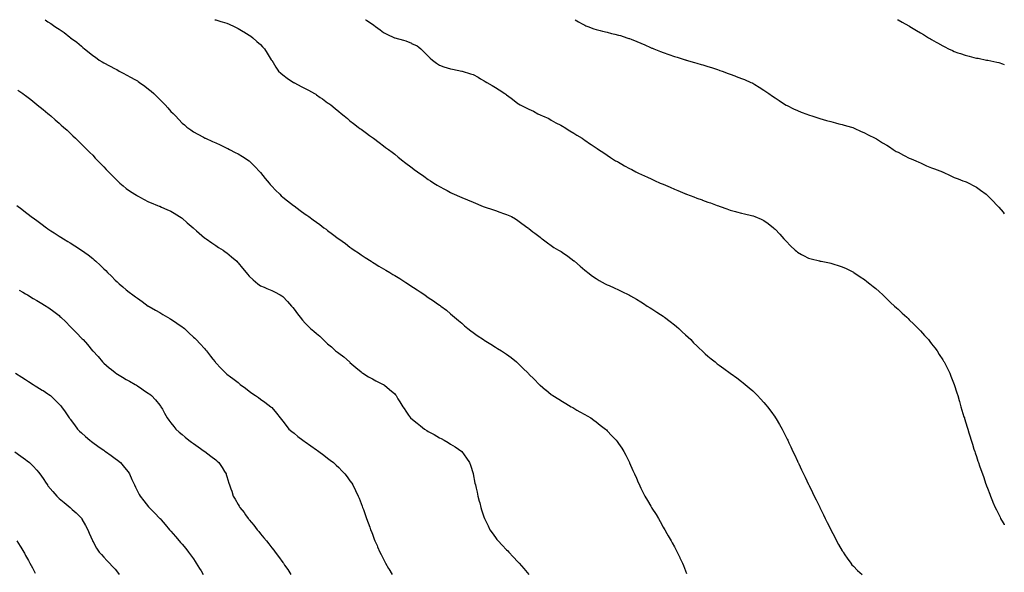
# Model space of a CAD drawing. Units: inches. Extents: x 994883 to 997523, y 7345418 to 7348058.
# Drawn here: x 996643 to 997523, y 7347564 to 7348058 of the extents above; entities that cross this region are included whole.
import ezdxf

# ---------------------------------------------------------------- set-up
doc = ezdxf.new("R2010")
doc.units = ezdxf.units.IN
doc.header["$MEASUREMENT"] = 0
doc.layers.add('Contour_99487345', color=7, linetype='Continuous', true_color=0x409318)

msp = doc.modelspace()

# ---------------------------------------------------------------- linework, layer by layer
at = {"layer": 'Contour_99487345'}
for points in [[(996665.69, 7348058, 3250), (996668.05, 7348056.18, 3250), (996670.67, 7348054.53, 3250), (996674.31, 7348051.92, 3250), (996676.59, 7348050.46, 3250), (996678.05, 7348049.38, 3250), (996682.56, 7348046.43, 3250), (996687.56, 7348042.41, 3250), (996688.05, 7348042.02, 3250), (996688.11, 7348041.98, 3250), (996688.18, 7348041.92, 3250), (996693.99, 7348037.85, 3250), (996698.05, 7348034.24, 3250), (996699.35, 7348033.21, 3250), (996700.67, 7348031.92, 3250), (996704.89, 7348028.76, 3250), (996708.05, 7348026.11, 3250), (996710.53, 7348024.4, 3250), (996713.7, 7348021.92, 3250), (996716.46, 7348020.33, 3250), (996718.05, 7348019.38, 3250), (996723, 7348016.87, 3250), (996723.22, 7348016.75, 3250), (996728.05, 7348014.15, 3250), (996729.5, 7348013.37, 3250), (996731.78, 7348011.92, 3250), (996735.99, 7348009.86, 3250), (996738.05, 7348008.74, 3250), (996742.52, 7348006.39, 3250), (996745.06, 7348004.9, 3250), (996748.05, 7348003.21, 3250), (996748.85, 7348002.73, 3250), (996749.93, 7348001.92, 3250), (996754.66, 7347998.53, 3250), (996758.05, 7347995.84, 3250), (996760.27, 7347994.13, 3250), (996762.68, 7347991.92, 3250), (996765.42, 7347989.29, 3250), (996768.05, 7347986.62, 3250), (996770.5, 7347984.37, 3250), (996772.84, 7347981.92, 3250), (996775.27, 7347979.14, 3250), (996778.05, 7347975.91, 3250), (996780.13, 7347974, 3250), (996782.15, 7347971.92, 3250), (996784.96, 7347968.83, 3250), (996788.05, 7347965.46, 3250), (996790.02, 7347963.89, 3250), (996792.26, 7347961.92, 3250), (996795.64, 7347959.51, 3250), (996798.05, 7347957.86, 3250), (996801.91, 7347955.78, 3250), (996807.08, 7347952.89, 3250), (996808.05, 7347952.35, 3250), (996808.33, 7347952.2, 3250), (996808.82, 7347951.92, 3250), (996815.22, 7347949.09, 3250), (996818.05, 7347947.89, 3250), (996822.08, 7347945.96, 3250), (996825.66, 7347944.31, 3250), (996828.05, 7347943.2, 3250), (996828.89, 7347942.76, 3250), (996830.45, 7347941.92, 3250), (996835.49, 7347939.36, 3250), (996838.05, 7347938.11, 3250), (996841.9, 7347935.77, 3250), (996847.84, 7347931.92, 3250), (996847.96, 7347931.83, 3250), (996848.05, 7347931.76, 3250), (996852.89, 7347926.76, 3250), (996857.51, 7347921.92, 3250), (996857.75, 7347921.62, 3250), (996858.05, 7347921.27, 3250), (996862.27, 7347916.13, 3250), (996865.9, 7347911.92, 3250), (996866.83, 7347910.7, 3250), (996868.05, 7347909.26, 3250), (996871.61, 7347905.48, 3250), (996875.28, 7347901.92, 3250), (996876.68, 7347900.55, 3250), (996878.05, 7347899.29, 3250), (996882.17, 7347896.04, 3250), (996887.51, 7347891.92, 3250), (996887.82, 7347891.69, 3250), (996888.05, 7347891.51, 3250), (996893.62, 7347887.49, 3250), (996898.05, 7347884.22, 3250), (996899.4, 7347883.27, 3250), (996901.22, 7347881.92, 3250), (996905.22, 7347879.09, 3250), (996908.05, 7347876.96, 3250), (996910.96, 7347874.84, 3250), (996914.81, 7347871.92, 3250), (996916.7, 7347870.58, 3250), (996918.05, 7347869.55, 3250), (996922.46, 7347866.33, 3250), (996927.59, 7347862.37, 3250), (996928.05, 7347862.03, 3250), (996928.11, 7347861.98, 3250), (996928.2, 7347861.92, 3250), (996933.92, 7347857.79, 3250), (996938.05, 7347854.69, 3250), (996939.66, 7347853.54, 3250), (996941.91, 7347851.92, 3250), (996945.56, 7347849.43, 3250), (996948.05, 7347847.69, 3250), (996951.55, 7347845.42, 3250), (996956.96, 7347841.92, 3250), (996957.63, 7347841.5, 3250), (996958.05, 7347841.24, 3250), (996959.78, 7347840.19, 3250), (996963.86, 7347837.73, 3250), (996968.05, 7347835.19, 3250), (996970.12, 7347833.99, 3250), (996973.64, 7347831.92, 3250), (996976.4, 7347830.27, 3250), (996978.05, 7347829.2, 3250), (996982.58, 7347826.45, 3250), (996985.18, 7347824.79, 3250), (996988.05, 7347822.97, 3250), (996988.71, 7347822.59, 3250), (996989.81, 7347821.92, 3250), (996994.8, 7347818.66, 3250), (996998.05, 7347816.34, 3250), (997000.77, 7347814.64, 3250), (997004.83, 7347811.92, 3250), (997006.74, 7347810.61, 3250), (997008.05, 7347809.66, 3250), (997012.7, 7347806.56, 3250), (997015.19, 7347804.78, 3250), (997018.05, 7347802.76, 3250), (997018.54, 7347802.4, 3250), (997019.17, 7347801.92, 3250), (997024.25, 7347798.13, 3250), (997028.05, 7347795.05, 3250), (997029.72, 7347793.59, 3250), (997031.59, 7347791.92, 3250), (997035.09, 7347788.96, 3250), (997038.05, 7347786.49, 3250), (997040.49, 7347784.37, 3250), (997043.51, 7347781.92, 3250), (997046.04, 7347779.91, 3250), (997048.05, 7347778.39, 3250), (997051.79, 7347775.66, 3250), (997057.32, 7347771.92, 3250), (997057.75, 7347771.62, 3250), (997058.05, 7347771.41, 3250), (997059.43, 7347770.54, 3250), (997063.87, 7347767.74, 3250), (997068.05, 7347765.13, 3250), (997070.08, 7347763.95, 3250), (997073.57, 7347761.92, 3250), (997076.24, 7347760.11, 3250), (997078.05, 7347758.78, 3250), (997082.01, 7347755.88, 3250), (997087.04, 7347751.92, 3250), (997087.57, 7347751.44, 3250), (997088.05, 7347750.97, 3250), (997092.62, 7347746.49, 3250), (997097.23, 7347741.92, 3250), (997097.65, 7347741.51, 3250), (997098.05, 7347741.1, 3250), (997102.6, 7347736.47, 3250), (997107.06, 7347731.92, 3250), (997107.61, 7347731.48, 3250), (997108.05, 7347731.11, 3250), (997112.83, 7347727.15, 3250), (997113.07, 7347726.94, 3250), (997118.05, 7347722.96, 3250), (997118.62, 7347722.49, 3250), (997119.34, 7347721.92, 3250), (997124.72, 7347718.59, 3250), (997128.05, 7347716.58, 3250), (997130.92, 7347714.8, 3250), (997135.87, 7347711.92, 3250), (997137.26, 7347711.13, 3250), (997138.05, 7347710.67, 3250), (997141, 7347708.97, 3250), (997143.6, 7347707.47, 3250), (997148.05, 7347704.96, 3250), (997149.96, 7347703.83, 3250), (997153.3, 7347701.92, 3250), (997156.03, 7347699.9, 3250), (997158.05, 7347698.4, 3250), (997161.66, 7347695.53, 3250), (997166.46, 7347691.92, 3250), (997167.23, 7347691.1, 3250), (997168.05, 7347690.27, 3250), (997172.04, 7347685.91, 3250), (997175.93, 7347681.92, 3250), (997176.84, 7347680.71, 3250), (997178.05, 7347679.12, 3250), (997180.94, 7347674.81, 3250), (997182.84, 7347671.92, 3250), (997184.69, 7347668.56, 3250), (997187.84, 7347662.13, 3250), (997187.94, 7347661.92, 3250), (997187.98, 7347661.85, 3250), (997188.05, 7347661.7, 3250), (997191.05, 7347654.92, 3250), (997192.34, 7347651.92, 3250), (997194.14, 7347648.01, 3250), (997195.72, 7347644.26, 3250), (997196.73, 7347641.92, 3250), (997197.16, 7347641.03, 3250), (997198.05, 7347639.11, 3250), (997200.49, 7347634.37, 3250), (997201.75, 7347631.92, 3250), (997204.1, 7347627.97, 3250), (997207.08, 7347622.89, 3250), (997207.65, 7347621.92, 3250), (997207.81, 7347621.67, 3250), (997208.05, 7347621.25, 3250), (997211.65, 7347615.52, 3250), (997213.78, 7347611.92, 3250), (997215.36, 7347609.24, 3250), (997218.05, 7347604.3, 3250), (997218.92, 7347602.78, 3250), (997219.39, 7347601.92, 3250), (997221.3, 7347598.67, 3250), (997222.6, 7347596.47, 3250), (997225.22, 7347591.92, 3250), (997226.22, 7347590.09, 3250), (997228.05, 7347586.6, 3250), (997229.69, 7347583.57, 3250), (997230.56, 7347581.92, 3250), (997232.85, 7347577.12, 3250), (997232.98, 7347576.85, 3250), (997235.27, 7347571.92, 3250), (997236.08, 7347569.95, 3250), (997238.05, 7347565.15, 3250), (997239.01, 7347562.88, 3250)], [(996817.16, 7348058, 3251), (996818.05, 7348057.82, 3251), (996822.57, 7348056.44, 3251), (996823.91, 7348056.06, 3251), (996828.05, 7348054.84, 3251), (996830.07, 7348053.94, 3251), (996834.65, 7348051.92, 3251), (996836.88, 7348050.75, 3251), (996838.05, 7348050.12, 3251), (996842.68, 7348047.3, 3251), (996843.14, 7348047.01, 3251), (996848.05, 7348044.06, 3251), (996849.33, 7348043.2, 3251), (996851.3, 7348041.92, 3251), (996854.76, 7348038.63, 3251), (996858.05, 7348035.75, 3251), (996859.88, 7348033.75, 3251), (996861.54, 7348031.92, 3251), (996864.08, 7348027.95, 3251), (996867.72, 7348022.25, 3251), (996867.93, 7348021.92, 3251), (996868.05, 7348021.75, 3251), (996871.66, 7348015.53, 3251), (996874.12, 7348011.92, 3251), (996876.24, 7348010.12, 3251), (996878.05, 7348008.7, 3251), (996881.91, 7348005.78, 3251), (996887.57, 7348001.92, 3251), (996887.87, 7348001.75, 3251), (996888.05, 7348001.66, 3251), (996888.59, 7348001.39, 3251), (996894.52, 7347998.39, 3251), (996898.05, 7347996.5, 3251), (996901.11, 7347994.98, 3251), (996906.38, 7347991.92, 3251), (996907.41, 7347991.27, 3251), (996908.05, 7347990.81, 3251), (996911.47, 7347988.5, 3251), (996913.37, 7347987.24, 3251), (996918.05, 7347983.78, 3251), (996919.19, 7347983.07, 3251), (996920.81, 7347981.92, 3251), (996924.76, 7347978.63, 3251), (996928.05, 7347975.84, 3251), (996930.23, 7347974.09, 3251), (996932.94, 7347971.92, 3251), (996935.72, 7347969.59, 3251), (996938.05, 7347967.7, 3251), (996941.27, 7347965.15, 3251), (996945.51, 7347961.92, 3251), (996946.96, 7347960.82, 3251), (996948.05, 7347960.01, 3251), (996952.7, 7347956.56, 3251), (996955.39, 7347954.58, 3251), (996958.05, 7347952.62, 3251), (996958.45, 7347952.32, 3251), (996959, 7347951.92, 3251), (996964.19, 7347948.07, 3251), (996968.05, 7347945.19, 3251), (996969.93, 7347943.8, 3251), (996972.42, 7347941.92, 3251), (996975.65, 7347939.52, 3251), (996978.05, 7347937.65, 3251), (996981.27, 7347935.15, 3251), (996985.33, 7347931.92, 3251), (996986.86, 7347930.72, 3251), (996988.05, 7347929.78, 3251), (996992.53, 7347926.4, 3251), (996996.77, 7347923.2, 3251), (996998.05, 7347922.23, 3251), (996998.23, 7347922.1, 3251), (996998.48, 7347921.92, 3251), (997004.09, 7347917.96, 3251), (997008.05, 7347915.24, 3251), (997010.06, 7347913.93, 3251), (997013.11, 7347911.92, 3251), (997016.12, 7347909.99, 3251), (997018.05, 7347908.8, 3251), (997022.48, 7347906.36, 3251), (997024.83, 7347905.15, 3251), (997028.05, 7347903.43, 3251), (997029.08, 7347902.95, 3251), (997031.27, 7347901.92, 3251), (997036.01, 7347899.87, 3251), (997038.05, 7347899.04, 3251), (997043.05, 7347896.92, 3251), (997048.05, 7347894.83, 3251), (997050.12, 7347893.99, 3251), (997055.05, 7347891.92, 3251), (997057.21, 7347891.08, 3251), (997058.05, 7347890.73, 3251), (997059.89, 7347890.08, 3251), (997064.7, 7347888.58, 3251), (997068.05, 7347887.26, 3251), (997072.14, 7347886.01, 3251), (997075.16, 7347884.82, 3251), (997078.05, 7347883.78, 3251), (997079.39, 7347883.26, 3251), (997082.42, 7347881.92, 3251), (997086.04, 7347879.9, 3251), (997088.05, 7347878.42, 3251), (997091.78, 7347875.65, 3251), (997097.02, 7347871.92, 3251), (997097.63, 7347871.5, 3251), (997098.05, 7347871.17, 3251), (997101.65, 7347868.32, 3251), (997103.21, 7347867.08, 3251), (997108.05, 7347863.4, 3251), (997108.83, 7347862.7, 3251), (997109.75, 7347861.92, 3251), (997114.51, 7347858.38, 3251), (997118.05, 7347855.97, 3251), (997120.44, 7347854.31, 3251), (997124.39, 7347851.92, 3251), (997126.76, 7347850.64, 3251), (997128.05, 7347849.88, 3251), (997132.75, 7347846.62, 3251), (997135.62, 7347844.35, 3251), (997138.05, 7347842.47, 3251), (997138.37, 7347842.25, 3251), (997138.8, 7347841.92, 3251), (997143.82, 7347837.69, 3251), (997148.05, 7347833.88, 3251), (997149.15, 7347833.02, 3251), (997150.58, 7347831.92, 3251), (997154.87, 7347828.74, 3251), (997158.05, 7347826.45, 3251), (997160.97, 7347824.84, 3251), (997166.22, 7347821.92, 3251), (997167.43, 7347821.3, 3251), (997168.05, 7347820.99, 3251), (997169.74, 7347820.24, 3251), (997174.33, 7347818.2, 3251), (997178.05, 7347816.53, 3251), (997181.15, 7347815.02, 3251), (997187.37, 7347811.92, 3251), (997187.83, 7347811.7, 3251), (997188.05, 7347811.59, 3251), (997188.83, 7347811.14, 3251), (997194.11, 7347807.99, 3251), (997198.05, 7347805.8, 3251), (997200.31, 7347804.18, 3251), (997203.86, 7347801.92, 3251), (997206.43, 7347800.3, 3251), (997208.05, 7347799.4, 3251), (997212.46, 7347796.33, 3251), (997215.62, 7347794.35, 3251), (997218.05, 7347792.78, 3251), (997218.54, 7347792.41, 3251), (997219.22, 7347791.92, 3251), (997224.16, 7347788.03, 3251), (997228.05, 7347785.13, 3251), (997229.81, 7347783.67, 3251), (997231.98, 7347781.92, 3251), (997235.07, 7347778.94, 3251), (997238.05, 7347776.18, 3251), (997240.26, 7347774.13, 3251), (997242.67, 7347771.92, 3251), (997245.24, 7347769.11, 3251), (997248.05, 7347766.3, 3251), (997250.29, 7347764.16, 3251), (997252.77, 7347761.92, 3251), (997255.47, 7347759.34, 3251), (997258.05, 7347757.08, 3251), (997260.85, 7347754.72, 3251), (997264.38, 7347751.92, 3251), (997266.44, 7347750.31, 3251), (997268.05, 7347749.1, 3251), (997272.19, 7347746.06, 3251), (997277.79, 7347741.92, 3251), (997277.93, 7347741.81, 3251), (997278.05, 7347741.72, 3251), (997278.74, 7347741.22, 3251), (997283.78, 7347737.65, 3251), (997288.05, 7347734.44, 3251), (997289.52, 7347733.39, 3251), (997291.4, 7347731.92, 3251), (997295, 7347728.87, 3251), (997298.05, 7347726.03, 3251), (997300.21, 7347724.08, 3251), (997302.41, 7347721.92, 3251), (997305.11, 7347718.98, 3251), (997308.05, 7347715.59, 3251), (997309.79, 7347713.66, 3251), (997311.24, 7347711.92, 3251), (997314.15, 7347708.02, 3251), (997318.05, 7347702.5, 3251), (997318.28, 7347702.16, 3251), (997318.44, 7347701.92, 3251), (997319.01, 7347700.96, 3251), (997322.04, 7347695.91, 3251), (997324.3, 7347691.92, 3251), (997325.6, 7347689.47, 3251), (997328.05, 7347684.57, 3251), (997328.93, 7347682.8, 3251), (997329.35, 7347681.92, 3251), (997330.48, 7347679.49, 3251), (997332.13, 7347676, 3251), (997334, 7347671.92, 3251), (997335.3, 7347669.17, 3251), (997338.05, 7347663.27, 3251), (997338.49, 7347662.35, 3251), (997338.68, 7347661.92, 3251), (997339.25, 7347660.72, 3251), (997341.69, 7347655.56, 3251), (997343.44, 7347651.92, 3251), (997344.96, 7347648.83, 3251), (997348.05, 7347642.43, 3251), (997348.22, 7347642.09, 3251), (997348.29, 7347641.92, 3251), (997348.52, 7347641.45, 3251), (997351.48, 7347635.35, 3251), (997353.12, 7347631.92, 3251), (997354.75, 7347628.62, 3251), (997358.05, 7347621.99, 3251), (997358.08, 7347621.92, 3251), (997358.12, 7347621.86, 3251), (997361.35, 7347615.23, 3251), (997363, 7347611.92, 3251), (997364.65, 7347608.52, 3251), (997367.84, 7347602.13, 3251), (997367.95, 7347601.92, 3251), (997367.98, 7347601.85, 3251), (997368.05, 7347601.72, 3251), (997371.38, 7347595.26, 3251), (997373.12, 7347591.92, 3251), (997374.87, 7347588.74, 3251), (997378.05, 7347583.19, 3251), (997378.52, 7347582.39, 3251), (997378.83, 7347581.92, 3251), (997380.43, 7347579.53, 3251), (997382.53, 7347576.4, 3251), (997385.73, 7347571.92, 3251), (997386.76, 7347570.63, 3251), (997388.05, 7347569.21, 3251), (997391.71, 7347565.58, 3251), (997396.02, 7347561.92, 3251)], [(996951.81, 7348058, 3252), (996952.21, 7348057.76, 3252), (996953.27, 7348057.14, 3252), (996958.05, 7348053.88, 3252), (996959.27, 7348053.14, 3252), (996960.99, 7348051.92, 3252), (996965.04, 7348048.91, 3252), (996968.05, 7348046.4, 3252), (996971.13, 7348045, 3252), (996977.83, 7348041.92, 3252), (996978.05, 7348041.82, 3252), (996978.19, 7348041.78, 3252), (996985.77, 7348039.65, 3252), (996988.05, 7348038.99, 3252), (996993, 7348036.87, 3252), (996993.19, 7348036.78, 3252), (996998.05, 7348034.61, 3252), (996999.53, 7348033.4, 3252), (997001.28, 7348031.92, 3252), (997004.76, 7348028.63, 3252), (997008.05, 7348025.45, 3252), (997009.8, 7348023.66, 3252), (997011.68, 7348021.92, 3252), (997015.31, 7348019.18, 3252), (997018.05, 7348017.45, 3252), (997022.05, 7348015.92, 3252), (997024.93, 7348015.03, 3252), (997028.05, 7348013.97, 3252), (997029.74, 7348013.61, 3252), (997037.95, 7348012.01, 3252), (997038.05, 7348011.99, 3252), (997038.11, 7348011.98, 3252), (997038.31, 7348011.92, 3252), (997045.82, 7348009.69, 3252), (997048.05, 7348008.95, 3252), (997052.58, 7348006.46, 3252), (997054.78, 7348005.19, 3252), (997058.05, 7348003.33, 3252), (997058.95, 7348002.82, 3252), (997060.41, 7348001.92, 3252), (997065.23, 7347999.1, 3252), (997068.05, 7347997.37, 3252), (997071.51, 7347995.38, 3252), (997076.57, 7347991.92, 3252), (997077.45, 7347991.32, 3252), (997078.05, 7347990.88, 3252), (997082.08, 7347987.89, 3252), (997083.2, 7347987.07, 3252), (997088.05, 7347983.17, 3252), (997088.83, 7347982.7, 3252), (997090.07, 7347981.92, 3252), (997095.42, 7347979.3, 3252), (997098.05, 7347977.87, 3252), (997102.18, 7347976.05, 3252), (997106.12, 7347973.85, 3252), (997108.05, 7347972.85, 3252), (997108.73, 7347972.61, 3252), (997110.3, 7347971.92, 3252), (997115.69, 7347969.56, 3252), (997118.05, 7347968.19, 3252), (997122.03, 7347965.9, 3252), (997126.42, 7347963.55, 3252), (997128.05, 7347962.66, 3252), (997128.51, 7347962.38, 3252), (997129.4, 7347961.92, 3252), (997134.61, 7347958.48, 3252), (997138.05, 7347956.4, 3252), (997140.8, 7347954.67, 3252), (997145.58, 7347951.92, 3252), (997147.06, 7347950.93, 3252), (997148.05, 7347950.27, 3252), (997152.93, 7347946.8, 3252), (997153.67, 7347946.3, 3252), (997158.05, 7347943.31, 3252), (997158.89, 7347942.76, 3252), (997160.14, 7347941.92, 3252), (997164.93, 7347938.8, 3252), (997168.05, 7347936.84, 3252), (997170.98, 7347934.85, 3252), (997175.56, 7347931.92, 3252), (997177.17, 7347931.05, 3252), (997178.05, 7347930.59, 3252), (997181.13, 7347928.85, 3252), (997183.58, 7347927.45, 3252), (997188.05, 7347924.99, 3252), (997190.01, 7347923.89, 3252), (997193.58, 7347921.92, 3252), (997196.61, 7347920.48, 3252), (997198.05, 7347919.8, 3252), (997201.9, 7347918.07, 3252), (997203.5, 7347917.36, 3252), (997208.05, 7347915.25, 3252), (997210.36, 7347914.23, 3252), (997215.37, 7347911.92, 3252), (997217.27, 7347911.14, 3252), (997218.05, 7347910.8, 3252), (997220, 7347909.96, 3252), (997224.31, 7347908.18, 3252), (997228.05, 7347906.52, 3252), (997231.26, 7347905.14, 3252), (997237.52, 7347902.45, 3252), (997238.05, 7347902.22, 3252), (997238.26, 7347902.14, 3252), (997238.8, 7347901.92, 3252), (997245.59, 7347899.46, 3252), (997248.05, 7347898.55, 3252), (997252.98, 7347896.85, 3252), (997253.22, 7347896.76, 3252), (997258.05, 7347894.97, 3252), (997260.34, 7347894.22, 3252), (997266.36, 7347891.92, 3252), (997267.58, 7347891.45, 3252), (997268.05, 7347891.24, 3252), (997269.09, 7347890.87, 3252), (997275.07, 7347888.95, 3252), (997278.05, 7347887.8, 3252), (997282.74, 7347886.6, 3252), (997283.65, 7347886.33, 3252), (997288.05, 7347885.1, 3252), (997290.67, 7347884.54, 3252), (997297.11, 7347882.86, 3252), (997298.05, 7347882.65, 3252), (997298.6, 7347882.47, 3252), (997300.05, 7347881.92, 3252), (997305.71, 7347879.57, 3252), (997308.05, 7347878.43, 3252), (997311.82, 7347875.69, 3252), (997316.55, 7347871.92, 3252), (997317.36, 7347871.23, 3252), (997318.05, 7347870.62, 3252), (997322.22, 7347866.09, 3252), (997326.05, 7347861.92, 3252), (997327.02, 7347860.89, 3252), (997328.05, 7347859.81, 3252), (997332, 7347855.86, 3252), (997336.06, 7347851.92, 3252), (997337.11, 7347850.98, 3252), (997338.05, 7347850.21, 3252), (997341.8, 7347848.17, 3252), (997343.41, 7347847.28, 3252), (997348.05, 7347844.88, 3252), (997350.39, 7347844.27, 3252), (997357.74, 7347842.24, 3252), (997358.05, 7347842.15, 3252), (997358.25, 7347842.12, 3252), (997359.35, 7347841.92, 3252), (997366.66, 7347840.54, 3252), (997368.05, 7347840.19, 3252), (997370.58, 7347839.39, 3252), (997374.41, 7347838.27, 3252), (997378.05, 7347837.1, 3252), (997381.52, 7347835.38, 3252), (997387.45, 7347832.52, 3252), (997388.05, 7347832.23, 3252), (997388.24, 7347832.11, 3252), (997388.52, 7347831.92, 3252), (997394.23, 7347828.1, 3252), (997398.05, 7347825.62, 3252), (997400.11, 7347823.99, 3252), (997402.84, 7347821.92, 3252), (997405.68, 7347819.55, 3252), (997408.05, 7347817.63, 3252), (997411.04, 7347814.91, 3252), (997414.43, 7347811.92, 3252), (997416.28, 7347810.16, 3252), (997418.05, 7347808.51, 3252), (997421.38, 7347805.25, 3252), (997424.94, 7347801.92, 3252), (997426.54, 7347800.41, 3252), (997428.05, 7347799.02, 3252), (997431.73, 7347795.6, 3252), (997435.81, 7347791.92, 3252), (997436.95, 7347790.81, 3252), (997438.05, 7347789.75, 3252), (997442, 7347785.87, 3252), (997446.1, 7347781.92, 3252), (997447.03, 7347780.9, 3252), (997448.05, 7347779.8, 3252), (997451.8, 7347775.67, 3252), (997455.21, 7347771.92, 3252), (997456.45, 7347770.32, 3252), (997458.05, 7347768.25, 3252), (997460.78, 7347764.65, 3252), (997462.84, 7347761.92, 3252), (997464.88, 7347758.75, 3252), (997468.05, 7347753.81, 3252), (997468.78, 7347752.65, 3252), (997469.23, 7347751.92, 3252), (997470.37, 7347749.59, 3252), (997472.14, 7347746.01, 3252), (997474.19, 7347741.92, 3252), (997475.29, 7347739.15, 3252), (997478.05, 7347731.92, 3252), (997480.52, 7347724.39, 3252), (997481.33, 7347721.92, 3252), (997482.64, 7347717.33, 3252), (997482.83, 7347716.7, 3252), (997484.21, 7347711.92, 3252), (997485.1, 7347708.97, 3252), (997486.96, 7347703.02, 3252), (997487.3, 7347701.92, 3252), (997487.47, 7347701.34, 3252), (997489.78, 7347693.65, 3252), (997490.3, 7347691.92, 3252), (997491.26, 7347688.71, 3252), (997492.08, 7347685.95, 3252), (997493.32, 7347681.92, 3252), (997494.46, 7347678.33, 3252), (997495.87, 7347674.1, 3252), (997496.58, 7347671.92, 3252), (997496.94, 7347670.81, 3252), (997498.05, 7347667.51, 3252), (997499.44, 7347663.31, 3252), (997499.92, 7347661.92, 3252), (997500.92, 7347659.05, 3252), (997502.01, 7347655.88, 3252), (997503.45, 7347651.92, 3252), (997504.63, 7347648.5, 3252), (997506.29, 7347643.68, 3252), (997506.89, 7347641.92, 3252), (997507.22, 7347641.09, 3252), (997508.05, 7347638.97, 3252), (997509.97, 7347633.84, 3252), (997510.7, 7347631.92, 3252), (997512.54, 7347627.43, 3252), (997512.84, 7347626.71, 3252), (997514.82, 7347621.92, 3252), (997515.94, 7347619.81, 3252), (997518.05, 7347615.48, 3252), (997519.2, 7347613.07, 3252), (997519.72, 7347611.92, 3252), (997521.94, 7347608.03, 3252), (997522.76, 7347606.62, 3252), (997523, 7347606.18, 3252)], [(997139.31, 7348058, 3253), (997142.33, 7348056.2, 3253), (997145.64, 7348054.34, 3253), (997148.05, 7348052.96, 3253), (997148.78, 7348052.65, 3253), (997150.63, 7348051.92, 3253), (997156.08, 7348049.95, 3253), (997158.05, 7348049.3, 3253), (997161.58, 7348048.4, 3253), (997163.9, 7348047.77, 3253), (997168.05, 7348046.71, 3253), (997171.9, 7348045.76, 3253), (997174.97, 7348045, 3253), (997178.05, 7348044.24, 3253), (997179.87, 7348043.73, 3253), (997185.57, 7348041.92, 3253), (997187.43, 7348041.3, 3253), (997188.05, 7348041.08, 3253), (997189.48, 7348040.5, 3253), (997194.62, 7348038.49, 3253), (997198.05, 7348037.03, 3253), (997201.61, 7348035.49, 3253), (997206.81, 7348033.16, 3253), (997208.05, 7348032.61, 3253), (997208.54, 7348032.41, 3253), (997209.73, 7348031.92, 3253), (997215.65, 7348029.51, 3253), (997218.05, 7348028.6, 3253), (997223.01, 7348026.89, 3253), (997223.12, 7348026.85, 3253), (997228.05, 7348025.21, 3253), (997230.55, 7348024.42, 3253), (997237.82, 7348022.15, 3253), (997238.05, 7348022.08, 3253), (997238.18, 7348022.05, 3253), (997238.6, 7348021.92, 3253), (997245.93, 7348019.8, 3253), (997248.05, 7348019.18, 3253), (997251.98, 7348017.99, 3253), (997253.64, 7348017.51, 3253), (997258.05, 7348016.12, 3253), (997261.24, 7348015.11, 3253), (997266.64, 7348013.33, 3253), (997268.05, 7348012.88, 3253), (997268.76, 7348012.64, 3253), (997270.91, 7348011.92, 3253), (997276.13, 7348010, 3253), (997278.05, 7348009.27, 3253), (997282.25, 7348007.72, 3253), (997283.42, 7348007.29, 3253), (997288.05, 7348005.49, 3253), (997290.61, 7348004.48, 3253), (997296.45, 7348001.92, 3253), (997297.52, 7348001.39, 3253), (997298.05, 7348001.11, 3253), (997300.03, 7347999.94, 3253), (997303.87, 7347997.74, 3253), (997308.05, 7347995.1, 3253), (997309.95, 7347993.83, 3253), (997312.46, 7347991.92, 3253), (997315.83, 7347989.7, 3253), (997318.05, 7347988.21, 3253), (997321.79, 7347985.66, 3253), (997327.29, 7347981.92, 3253), (997327.79, 7347981.66, 3253), (997328.05, 7347981.52, 3253), (997328.8, 7347981.16, 3253), (997334.54, 7347978.41, 3253), (997338.05, 7347976.81, 3253), (997341.49, 7347975.36, 3253), (997346.51, 7347973.46, 3253), (997348.05, 7347972.85, 3253), (997348.74, 7347972.61, 3253), (997350.96, 7347971.92, 3253), (997356.35, 7347970.23, 3253), (997358.05, 7347969.67, 3253), (997361.17, 7347968.8, 3253), (997364.13, 7347968, 3253), (997368.05, 7347966.84, 3253), (997371.99, 7347965.85, 3253), (997374.96, 7347965.01, 3253), (997378.05, 7347964.18, 3253), (997379.86, 7347963.72, 3253), (997386.34, 7347961.92, 3253), (997387.58, 7347961.46, 3253), (997388.05, 7347961.26, 3253), (997389.24, 7347960.73, 3253), (997394.56, 7347958.44, 3253), (997398.05, 7347956.83, 3253), (997401.31, 7347955.18, 3253), (997407.62, 7347951.92, 3253), (997408.05, 7347951.69, 3253), (997408.61, 7347951.36, 3253), (997414.14, 7347948.01, 3253), (997418.05, 7347945.87, 3253), (997420.3, 7347944.17, 3253), (997423.54, 7347941.92, 3253), (997426.38, 7347940.26, 3253), (997428.05, 7347939.45, 3253), (997432.93, 7347936.8, 3253), (997433.37, 7347936.59, 3253), (997438.05, 7347934.32, 3253), (997439.71, 7347933.58, 3253), (997443.83, 7347931.92, 3253), (997446.67, 7347930.55, 3253), (997448.05, 7347929.9, 3253), (997451.66, 7347928.31, 3253), (997453.59, 7347927.46, 3253), (997458.05, 7347925.5, 3253), (997460.69, 7347924.55, 3253), (997467.75, 7347921.92, 3253), (997467.95, 7347921.82, 3253), (997468.05, 7347921.77, 3253), (997468.33, 7347921.63, 3253), (997474.72, 7347918.59, 3253), (997478.05, 7347917.01, 3253), (997481.73, 7347915.6, 3253), (997485.93, 7347914.04, 3253), (997488.05, 7347913.24, 3253), (997488.99, 7347912.86, 3253), (997491.26, 7347911.92, 3253), (997495.68, 7347909.55, 3253), (997498.05, 7347908.19, 3253), (997501.73, 7347905.6, 3253), (997506.82, 7347901.92, 3253), (997507.5, 7347901.38, 3253), (997508.05, 7347900.91, 3253), (997512.44, 7347896.32, 3253), (997516.53, 7347891.92, 3253), (997517.29, 7347891.16, 3253), (997518.05, 7347890.36, 3253), (997521.92, 7347885.79, 3253), (997523, 7347884.52, 3253)], [(997427.6, 7348058, 3254), (997428.05, 7348057.77, 3254), (997431.78, 7348055.65, 3254), (997437.56, 7348052.41, 3254), (997438.05, 7348052.13, 3254), (997438.19, 7348052.06, 3254), (997438.41, 7348051.92, 3254), (997444.48, 7348048.35, 3254), (997448.05, 7348046.26, 3254), (997450.79, 7348044.67, 3254), (997455.22, 7348041.92, 3254), (997456.99, 7348040.85, 3254), (997458.05, 7348040.22, 3254), (997461.95, 7348038.02, 3254), (997463.37, 7348037.24, 3254), (997468.05, 7348034.5, 3254), (997469.82, 7348033.69, 3254), (997473.25, 7348031.92, 3254), (997476.54, 7348030.4, 3254), (997478.05, 7348029.67, 3254), (997481.47, 7348028.5, 3254), (997483.85, 7348027.73, 3254), (997488.05, 7348026.18, 3254), (997491.53, 7348025.4, 3254), (997495.69, 7348024.28, 3254), (997498.05, 7348023.71, 3254), (997499.59, 7348023.46, 3254), (997507.21, 7348021.92, 3254), (997507.92, 7348021.79, 3254), (997508.05, 7348021.76, 3254), (997508.26, 7348021.71, 3254), (997516.17, 7348020.04, 3254), (997518.05, 7348019.58, 3254), (997521.44, 7348018.53, 3254), (997523, 7348018.06, 3254)], [(996641.13, 7347995, 3249), (996645.51, 7347991.92, 3249), (996647, 7347990.87, 3249), (996648.05, 7347990.1, 3249), (996652.64, 7347986.51, 3249), (996656.38, 7347983.59, 3249), (996658.05, 7347982.28, 3249), (996658.25, 7347982.12, 3249), (996658.49, 7347981.92, 3249), (996663.7, 7347977.57, 3249), (996668.05, 7347974.08, 3249), (996669.21, 7347973.09, 3249), (996670.64, 7347971.92, 3249), (996674.58, 7347968.45, 3249), (996678.05, 7347965.47, 3249), (996679.93, 7347963.8, 3249), (996682.07, 7347961.92, 3249), (996685.2, 7347959.07, 3249), (996688.05, 7347956.49, 3249), (996690.37, 7347954.24, 3249), (996692.75, 7347951.92, 3249), (996695.43, 7347949.31, 3249), (996698.05, 7347946.81, 3249), (996700.48, 7347944.35, 3249), (996702.87, 7347941.92, 3249), (996705.45, 7347939.33, 3249), (996708.05, 7347936.77, 3249), (996710.41, 7347934.28, 3249), (996712.64, 7347931.92, 3249), (996715.28, 7347929.15, 3249), (996718.05, 7347926.3, 3249), (996720.17, 7347924.04, 3249), (996722.18, 7347921.92, 3249), (996725.09, 7347918.96, 3249), (996728.05, 7347916.03, 3249), (996730.15, 7347914.01, 3249), (996732.43, 7347911.92, 3249), (996735.42, 7347909.29, 3249), (996738.05, 7347907.14, 3249), (996741.08, 7347904.95, 3249), (996745.58, 7347901.92, 3249), (996747.07, 7347900.95, 3249), (996748.05, 7347900.35, 3249), (996751.34, 7347898.63, 3249), (996753.58, 7347897.44, 3249), (996758.05, 7347895.15, 3249), (996760.35, 7347894.22, 3249), (996766.08, 7347891.92, 3249), (996767.48, 7347891.36, 3249), (996768.05, 7347891.12, 3249), (996769.49, 7347890.48, 3249), (996774.44, 7347888.31, 3249), (996778.05, 7347886.67, 3249), (996780.99, 7347884.86, 3249), (996785.68, 7347881.92, 3249), (996787.11, 7347880.99, 3249), (996788.05, 7347880.39, 3249), (996792.48, 7347876.35, 3249), (996797.81, 7347871.92, 3249), (996797.93, 7347871.8, 3249), (996798.05, 7347871.71, 3249), (996800.82, 7347869.14, 3249), (996803.13, 7347867, 3249), (996808.05, 7347863.01, 3249), (996808.67, 7347862.54, 3249), (996809.58, 7347861.92, 3249), (996814.45, 7347858.32, 3249), (996818.05, 7347856.02, 3249), (996820.56, 7347854.43, 3249), (996824.62, 7347851.92, 3249), (996826.59, 7347850.46, 3249), (996828.05, 7347849.45, 3249), (996832.17, 7347846.04, 3249), (996836.79, 7347841.92, 3249), (996837.42, 7347841.29, 3249), (996838.05, 7347840.65, 3249), (996842.02, 7347835.89, 3249), (996845.36, 7347831.92, 3249), (996846.53, 7347830.4, 3249), (996848.05, 7347828.58, 3249), (996851.5, 7347825.36, 3249), (996855.71, 7347821.92, 3249), (996857, 7347820.86, 3249), (996858.05, 7347820.14, 3249), (996861.27, 7347818.69, 3249), (996863.72, 7347817.59, 3249), (996868.05, 7347815.7, 3249), (996870.65, 7347814.52, 3249), (996875.54, 7347811.92, 3249), (996877.13, 7347811.01, 3249), (996878.05, 7347810.33, 3249), (996882.26, 7347806.13, 3249), (996885.82, 7347801.92, 3249), (996886.83, 7347800.7, 3249), (996888.05, 7347799.03, 3249), (996891.08, 7347794.95, 3249), (996893.41, 7347791.92, 3249), (996895.56, 7347789.42, 3249), (996898.05, 7347786.74, 3249), (996900.44, 7347784.31, 3249), (996902.87, 7347781.92, 3249), (996905.64, 7347779.5, 3249), (996908.05, 7347777.48, 3249), (996911.02, 7347774.89, 3249), (996914.18, 7347771.92, 3249), (996916.16, 7347770.02, 3249), (996918.05, 7347768.25, 3249), (996921.47, 7347765.34, 3249), (996925.26, 7347761.92, 3249), (996926.84, 7347760.71, 3249), (996928.05, 7347759.81, 3249), (996932.53, 7347756.4, 3249), (996937.51, 7347751.92, 3249), (996937.8, 7347751.67, 3249), (996938.05, 7347751.43, 3249), (996941.44, 7347748.53, 3249), (996943.18, 7347747.05, 3249), (996948.05, 7347742.99, 3249), (996948.68, 7347742.56, 3249), (996949.66, 7347741.92, 3249), (996954.74, 7347738.61, 3249), (996958.05, 7347736.73, 3249), (996961.26, 7347735.14, 3249), (996967.83, 7347731.92, 3249), (996967.96, 7347731.83, 3249), (996968.05, 7347731.78, 3249), (996968.83, 7347731.14, 3249), (996973.48, 7347727.35, 3249), (996978.05, 7347723.29, 3249), (996978.69, 7347722.56, 3249), (996979.21, 7347721.92, 3249), (996980.97, 7347719, 3249), (996982.53, 7347716.41, 3249), (996985.26, 7347711.92, 3249), (996986.36, 7347710.23, 3249), (996988.05, 7347707.81, 3249), (996990.4, 7347704.27, 3249), (996992.16, 7347701.92, 3249), (996995.34, 7347699.22, 3249), (996998.05, 7347697.06, 3249), (997000.96, 7347694.83, 3249), (997004.8, 7347691.92, 3249), (997006.81, 7347690.68, 3249), (997008.05, 7347689.88, 3249), (997012.61, 7347687.36, 3249), (997013.19, 7347687.06, 3249), (997018.05, 7347684.16, 3249), (997019.56, 7347683.44, 3249), (997022.39, 7347681.92, 3249), (997025.91, 7347679.78, 3249), (997028.05, 7347678.33, 3249), (997032.06, 7347675.93, 3249), (997037.97, 7347671.92, 3249), (997038.01, 7347671.88, 3249), (997038.05, 7347671.83, 3249), (997042.19, 7347666.06, 3249), (997044.86, 7347661.92, 3249), (997045.71, 7347659.58, 3249), (997048.05, 7347652.11, 3249), (997048.09, 7347651.96, 3249), (997048.11, 7347651.92, 3249), (997048.12, 7347651.85, 3249), (997049.76, 7347643.63, 3249), (997050.13, 7347641.92, 3249), (997050.77, 7347639.2, 3249), (997051.62, 7347635.49, 3249), (997052.49, 7347631.92, 3249), (997053.62, 7347627.49, 3249), (997054.03, 7347625.94, 3249), (997055.09, 7347621.92, 3249), (997055.78, 7347619.65, 3249), (997058.05, 7347612.64, 3249), (997058.25, 7347612.12, 3249), (997058.31, 7347611.92, 3249), (997058.57, 7347611.41, 3249), (997061.45, 7347605.31, 3249), (997063.1, 7347601.92, 3249), (997065.14, 7347599.01, 3249), (997068.05, 7347594.98, 3249), (997069.44, 7347593.31, 3249), (997070.6, 7347591.92, 3249), (997074.22, 7347588.09, 3249), (997078.05, 7347583.86, 3249), (997079.03, 7347582.9, 3249), (997079.94, 7347581.92, 3249), (997083.95, 7347577.81, 3249), (997088.05, 7347573.23, 3249), (997088.69, 7347572.56, 3249), (997089.27, 7347571.92, 3249), (997093.49, 7347567.35, 3249), (997098.05, 7347561.97, 3249)], [(996640.17, 7347891.92, 3248), (996644.62, 7347888.5, 3248), (996648.05, 7347885.83, 3248), (996650.26, 7347884.13, 3248), (996653.11, 7347881.92, 3248), (996655.96, 7347879.83, 3248), (996658.05, 7347878.29, 3248), (996661.74, 7347875.61, 3248), (996666.73, 7347871.92, 3248), (996667.52, 7347871.39, 3248), (996668.05, 7347871.04, 3248), (996670.63, 7347869.34, 3248), (996673.55, 7347867.42, 3248), (996678.05, 7347864.49, 3248), (996679.61, 7347863.48, 3248), (996681.99, 7347861.92, 3248), (996685.79, 7347859.66, 3248), (996688.05, 7347858.32, 3248), (996692, 7347855.87, 3248), (996697.95, 7347852.01, 3248), (996698.05, 7347851.95, 3248), (996698.1, 7347851.92, 3248), (996703.9, 7347847.77, 3248), (996708.05, 7347844.48, 3248), (996709.47, 7347843.34, 3248), (996711.01, 7347841.92, 3248), (996714.69, 7347838.56, 3248), (996718.05, 7347835.16, 3248), (996719.72, 7347833.59, 3248), (996721.34, 7347831.92, 3248), (996724.72, 7347828.59, 3248), (996728.05, 7347825.16, 3248), (996729.81, 7347823.68, 3248), (996731.69, 7347821.92, 3248), (996735.12, 7347818.99, 3248), (996738.05, 7347816.31, 3248), (996740.61, 7347814.48, 3248), (996743.89, 7347811.92, 3248), (996746.33, 7347810.2, 3248), (996748.05, 7347808.89, 3248), (996752.17, 7347806.05, 3248), (996757.76, 7347801.92, 3248), (996758.05, 7347801.72, 3248), (996758.5, 7347801.47, 3248), (996764.29, 7347798.16, 3248), (996768.05, 7347796.07, 3248), (996770.65, 7347794.52, 3248), (996775.07, 7347791.92, 3248), (996776.93, 7347790.8, 3248), (996778.05, 7347790.17, 3248), (996783.01, 7347786.88, 3248), (996783.27, 7347786.7, 3248), (996788.05, 7347783.44, 3248), (996788.94, 7347782.81, 3248), (996790.13, 7347781.92, 3248), (996794.09, 7347777.96, 3248), (996798.05, 7347774.15, 3248), (996799.23, 7347773.1, 3248), (996800.68, 7347771.92, 3248), (996804.24, 7347768.12, 3248), (996808.05, 7347763.97, 3248), (996809, 7347762.87, 3248), (996809.82, 7347761.92, 3248), (996813.39, 7347757.26, 3248), (996815.5, 7347754.47, 3248), (996817.42, 7347751.92, 3248), (996817.74, 7347751.6, 3248), (996818.05, 7347751.24, 3248), (996822.62, 7347746.49, 3248), (996827.05, 7347741.92, 3248), (996827.6, 7347741.47, 3248), (996828.05, 7347741.07, 3248), (996831.38, 7347738.59, 3248), (996833.3, 7347737.17, 3248), (996838.05, 7347733.44, 3248), (996838.91, 7347732.78, 3248), (996840, 7347731.92, 3248), (996844.59, 7347728.46, 3248), (996848.05, 7347725.86, 3248), (996850.31, 7347724.18, 3248), (996853.61, 7347721.92, 3248), (996856.2, 7347720.07, 3248), (996858.05, 7347718.78, 3248), (996862.02, 7347715.89, 3248), (996867.25, 7347711.92, 3248), (996867.67, 7347711.54, 3248), (996868.05, 7347711.16, 3248), (996872.36, 7347706.22, 3248), (996875.67, 7347701.92, 3248), (996876.75, 7347700.62, 3248), (996878.05, 7347699.03, 3248), (996881.13, 7347695, 3248), (996883.53, 7347691.92, 3248), (996885.97, 7347689.84, 3248), (996888.05, 7347688.17, 3248), (996891.52, 7347685.38, 3248), (996895.98, 7347681.92, 3248), (996897.18, 7347681.05, 3248), (996898.05, 7347680.44, 3248), (996902.99, 7347676.98, 3248), (996903.06, 7347676.93, 3248), (996908.05, 7347673.4, 3248), (996908.93, 7347672.8, 3248), (996910.26, 7347671.92, 3248), (996914.63, 7347668.5, 3248), (996918.05, 7347665.86, 3248), (996920.32, 7347664.19, 3248), (996923.38, 7347661.92, 3248), (996925.77, 7347659.64, 3248), (996928.05, 7347657.45, 3248), (996930.84, 7347654.71, 3248), (996933.58, 7347651.92, 3248), (996935.48, 7347649.35, 3248), (996938.05, 7347645.71, 3248), (996939.59, 7347643.46, 3248), (996940.55, 7347641.92, 3248), (996943.05, 7347636.92, 3248), (996945.4, 7347631.92, 3248), (996946.19, 7347630.06, 3248), (996948.05, 7347625.37, 3248), (996949.01, 7347622.88, 3248), (996949.34, 7347621.92, 3248), (996950.07, 7347619.9, 3248), (996951.67, 7347615.54, 3248), (996952.93, 7347611.92, 3248), (996954.3, 7347608.17, 3248), (996955.7, 7347604.27, 3248), (996956.55, 7347601.92, 3248), (996956.96, 7347600.83, 3248), (996958.05, 7347597.97, 3248), (996959.74, 7347593.6, 3248), (996960.4, 7347591.92, 3248), (996962.23, 7347587.74, 3248), (996962.73, 7347586.59, 3248), (996964.8, 7347581.92, 3248), (996965.88, 7347579.75, 3248), (996968.05, 7347575.48, 3248), (996969.27, 7347573.14, 3248), (996969.92, 7347571.92, 3248), (996972.61, 7347567.35, 3248), (996972.93, 7347566.81, 3248), (996975.89, 7347561.92, 3248)], [(996642.4, 7347816.27, 3247), (996645.69, 7347814.28, 3247), (996648.05, 7347812.86, 3247), (996648.65, 7347812.51, 3247), (996649.65, 7347811.92, 3247), (996654.92, 7347808.79, 3247), (996658.05, 7347806.9, 3247), (996661.17, 7347805.04, 3247), (996666.34, 7347801.92, 3247), (996667.41, 7347801.28, 3247), (996668.05, 7347800.87, 3247), (996672.03, 7347797.94, 3247), (996673.21, 7347797.08, 3247), (996678.05, 7347793.39, 3247), (996678.81, 7347792.68, 3247), (996679.59, 7347791.92, 3247), (996683.91, 7347787.77, 3247), (996688.05, 7347783.66, 3247), (996688.89, 7347782.76, 3247), (996689.66, 7347781.92, 3247), (996693.77, 7347777.65, 3247), (996698.05, 7347773.31, 3247), (996698.77, 7347772.64, 3247), (996699.52, 7347771.92, 3247), (996703.56, 7347767.43, 3247), (996707.94, 7347762.02, 3247), (996708.03, 7347761.92, 3247), (996708.05, 7347761.9, 3247), (996712.83, 7347756.7, 3247), (996716.89, 7347751.92, 3247), (996717.48, 7347751.36, 3247), (996718.05, 7347750.82, 3247), (996722.87, 7347746.75, 3247), (996724.85, 7347745.12, 3247), (996728.05, 7347742.48, 3247), (996728.37, 7347742.24, 3247), (996728.83, 7347741.92, 3247), (996734.59, 7347738.46, 3247), (996738.05, 7347736.36, 3247), (996740.92, 7347734.79, 3247), (996746.05, 7347731.92, 3247), (996747.28, 7347731.14, 3247), (996748.05, 7347730.62, 3247), (996751.97, 7347728, 3247), (996753.27, 7347727.14, 3247), (996758.05, 7347723.8, 3247), (996759.14, 7347723.01, 3247), (996760.59, 7347721.92, 3247), (996764.12, 7347717.99, 3247), (996768.05, 7347713.24, 3247), (996768.64, 7347712.51, 3247), (996769.09, 7347711.92, 3247), (996770.35, 7347709.62, 3247), (996772.26, 7347706.13, 3247), (996774.57, 7347701.92, 3247), (996776.09, 7347699.96, 3247), (996778.05, 7347697.41, 3247), (996780.45, 7347694.32, 3247), (996782.37, 7347691.92, 3247), (996785.43, 7347689.3, 3247), (996788.05, 7347686.93, 3247), (996790.8, 7347684.67, 3247), (996794.14, 7347681.92, 3247), (996796.37, 7347680.25, 3247), (996798.05, 7347678.9, 3247), (996802.2, 7347676.07, 3247), (996807.69, 7347672.29, 3247), (996808.05, 7347672.03, 3247), (996808.12, 7347671.99, 3247), (996808.24, 7347671.92, 3247), (996813.75, 7347667.63, 3247), (996818.05, 7347664.32, 3247), (996819.32, 7347663.19, 3247), (996820.89, 7347661.92, 3247), (996823.76, 7347657.63, 3247), (996825.97, 7347654.01, 3247), (996827.26, 7347651.92, 3247), (996827.48, 7347651.36, 3247), (996828.05, 7347649.4, 3247), (996829.77, 7347643.64, 3247), (996830.22, 7347641.92, 3247), (996831.48, 7347638.5, 3247), (996832.4, 7347636.27, 3247), (996833.78, 7347631.92, 3247), (996835.42, 7347629.3, 3247), (996838.05, 7347624.48, 3247), (996839.05, 7347622.92, 3247), (996839.6, 7347621.92, 3247), (996843.32, 7347617.19, 3247), (996844.69, 7347615.28, 3247), (996847.13, 7347611.92, 3247), (996847.53, 7347611.4, 3247), (996848.05, 7347610.69, 3247), (996852.07, 7347605.94, 3247), (996855.23, 7347601.92, 3247), (996856.48, 7347600.34, 3247), (996858.05, 7347598.2, 3247), (996860.95, 7347594.82, 3247), (996863.29, 7347591.92, 3247), (996865.42, 7347589.3, 3247), (996868.05, 7347585.81, 3247), (996869.84, 7347583.71, 3247), (996871.22, 7347581.92, 3247), (996874.2, 7347578.07, 3247), (996878.05, 7347572.62, 3247), (996878.35, 7347572.22, 3247), (996878.55, 7347571.92, 3247), (996879.66, 7347570.31, 3247), (996882.45, 7347566.33, 3247), (996885.32, 7347561.92, 3247)], [(996639.06, 7347741.92, 3246), (996644.58, 7347738.45, 3246), (996648.05, 7347736.15, 3246), (996650.69, 7347734.56, 3246), (996654.73, 7347731.92, 3246), (996656.77, 7347730.64, 3246), (996658.05, 7347729.79, 3246), (996662.92, 7347726.8, 3246), (996663.69, 7347726.27, 3246), (996668.05, 7347723.38, 3246), (996668.94, 7347722.81, 3246), (996670.19, 7347721.92, 3246), (996674.26, 7347718.13, 3246), (996678.05, 7347714.25, 3246), (996679.2, 7347713.07, 3246), (996680.27, 7347711.92, 3246), (996683.45, 7347707.32, 3246), (996685.21, 7347704.76, 3246), (996687.17, 7347701.92, 3246), (996687.54, 7347701.41, 3246), (996688.05, 7347700.69, 3246), (996691.75, 7347695.63, 3246), (996694.48, 7347691.92, 3246), (996696.33, 7347690.2, 3246), (996698.05, 7347688.59, 3246), (996701.54, 7347685.41, 3246), (996705.35, 7347681.92, 3246), (996706.92, 7347680.79, 3246), (996708.05, 7347679.96, 3246), (996712.74, 7347676.61, 3246), (996714.73, 7347675.24, 3246), (996718.05, 7347672.93, 3246), (996718.64, 7347672.51, 3246), (996719.49, 7347671.92, 3246), (996724.43, 7347668.3, 3246), (996728.05, 7347665.76, 3246), (996730.22, 7347664.09, 3246), (996733.03, 7347661.92, 3246), (996735.3, 7347659.17, 3246), (996738.05, 7347655.82, 3246), (996739.69, 7347653.56, 3246), (996740.83, 7347651.92, 3246), (996743.09, 7347646.96, 3246), (996743.15, 7347646.82, 3246), (996745.38, 7347641.92, 3246), (996746.23, 7347640.1, 3246), (996748.05, 7347636.48, 3246), (996749.61, 7347633.49, 3246), (996750.62, 7347631.92, 3246), (996753.83, 7347627.7, 3246), (996758.05, 7347622.5, 3246), (996758.32, 7347622.19, 3246), (996758.58, 7347621.92, 3246), (996763.23, 7347617.09, 3246), (996768.05, 7347612.1, 3246), (996768.23, 7347611.92, 3246), (996769.35, 7347610.63, 3246), (996772.8, 7347606.67, 3246), (996776.78, 7347601.92, 3246), (996777.39, 7347601.26, 3246), (996778.05, 7347600.52, 3246), (996782.04, 7347595.92, 3246), (996785.44, 7347591.92, 3246), (996786.66, 7347590.54, 3246), (996788.05, 7347588.93, 3246), (996791.18, 7347585.05, 3246), (996793.6, 7347581.92, 3246), (996795.51, 7347579.38, 3246), (996798.05, 7347575.81, 3246), (996799.61, 7347573.48, 3246), (996800.63, 7347571.92, 3246), (996803.49, 7347567.36, 3246), (996804.88, 7347565.1, 3246), (996806.82, 7347561.92, 3246)], [(996638.47, 7347671.51, 3245), (996643.85, 7347667.72, 3245), (996648.05, 7347664.66, 3245), (996649.58, 7347663.45, 3245), (996651.44, 7347661.92, 3245), (996654.76, 7347658.63, 3245), (996658.05, 7347655.11, 3245), (996659.57, 7347653.44, 3245), (996660.85, 7347651.92, 3245), (996663.79, 7347647.66, 3245), (996666.55, 7347643.43, 3245), (996667.53, 7347641.92, 3245), (996667.75, 7347641.62, 3245), (996668.05, 7347641.22, 3245), (996672.3, 7347636.16, 3245), (996675.97, 7347631.92, 3245), (996677.02, 7347630.89, 3245), (996678.05, 7347629.96, 3245), (996682.46, 7347626.33, 3245), (996687.95, 7347621.92, 3245), (996688.05, 7347621.83, 3245), (996689.84, 7347620.13, 3245), (996693.14, 7347617, 3245), (996698.05, 7347612.14, 3245), (996698.16, 7347612.02, 3245), (996698.24, 7347611.92, 3245), (996698.47, 7347611.51, 3245), (996701.7, 7347605.57, 3245), (996703.67, 7347601.92, 3245), (996704.93, 7347598.8, 3245), (996707.74, 7347592.23, 3245), (996707.87, 7347591.92, 3245), (996707.93, 7347591.8, 3245), (996708.05, 7347591.61, 3245), (996711.56, 7347585.43, 3245), (996713.79, 7347581.92, 3245), (996715.8, 7347579.67, 3245), (996718.05, 7347577.38, 3245), (996720.65, 7347574.51, 3245), (996723.01, 7347571.92, 3245), (996725.46, 7347569.33, 3245), (996728.05, 7347566.56, 3245), (996730.17, 7347564.04, 3245), (996731.82, 7347561.92, 3245)], [(996640.15, 7347591.92, 3244), (996643.21, 7347587.08, 3244), (996643.7, 7347586.27, 3244), (996646.38, 7347581.92, 3244), (996647, 7347580.87, 3244), (996648.05, 7347579.02, 3244), (996650.57, 7347574.43, 3244), (996651.95, 7347571.92, 3244), (996654.11, 7347567.99, 3244), (996656.76, 7347563.2, 3244)]]:
    msp.add_polyline3d(points, dxfattribs=at)

doc.saveas('drawing.dxf')
